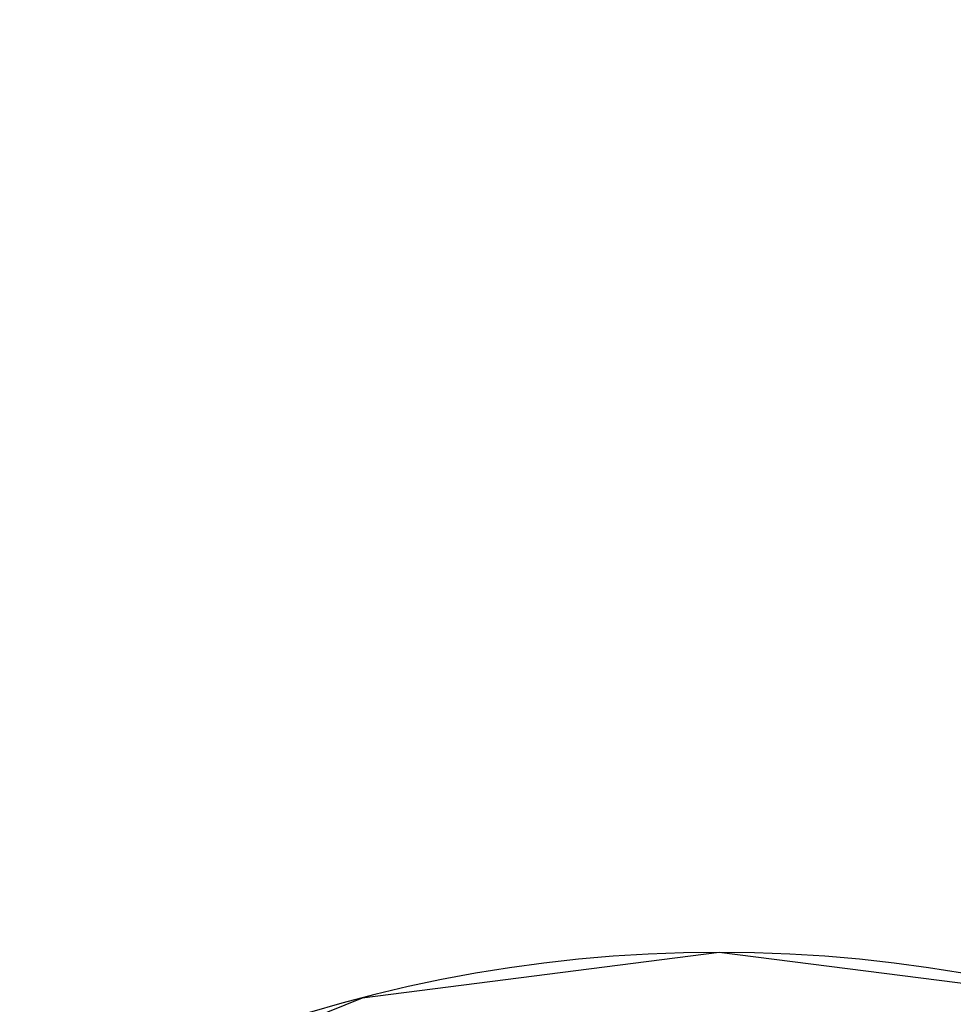
# Model space of a CAD drawing. Extents: x -55 to 53, y -44 to 44.
# Drawn here: x 0 to 4, y 28 to 32 of the extents above; entities that cross this region are included whole.
import ezdxf

# ---------------------------------------------------------------- set-up
doc = ezdxf.new("R2010")
doc.units = 0
doc.layers.add('3D-COLDROLL', color=252, linetype='CONTINUOUS')
doc.layers.add('3D-FLAT', color=7, linetype='CONTINUOUS')

msp = doc.modelspace()

# ---------------------------------------------------------------- linework, layer by layer
at = {"layer": '3D-COLDROLL'}
msp.add_arc((3, 22, 35), 6, 2.38802, 177.61198, dxfattribs=at)
msp.add_3dface([(-6, 9, 35), (12, 9, 35), (12, 36, 35), (-6, 36, 35)], dxfattribs=at)
at = {"layer": '3D-COLDROLL', "invisible_edges": 10}
for points in [[(0.0725, 27.2373, 36), (-1.1533, 26.3301, 36), (0, 35.75, 36), (1, 35.75, 36)], [(1.4874, 27.8062, 36), (0.0725, 27.2373, 36), (1, 35.75, 36), (2, 35.75, 36)], [(3, 28, 36), (1.4874, 27.8062, 36), (2, 35.75, 36), (3, 35.75, 36)], [(4.5126, 27.8062, 36), (3, 28, 36), (3, 35.75, 36), (4, 35.75, 36)]]:
    msp.add_3dface(points, dxfattribs=at)
at = {"layer": '3D-FLAT'}
for points in [[(-12, 7, 25), (48, 7, 25), (48, 39.75, 25), (-12, 39.75, 25)], [(-12, 7, 27), (48, 7, 27), (48, 39.75, 27), (-12, 39.75, 27)], [(-11.9, 7, 24.9), (47.9, 7, 24.9), (47.9, 37.75, 24.9), (-11.9, 37.75, 24.9)], [(-11.9, 7, 3), (47.9, 7, 3), (47.9, 37.75, 3), (-11.9, 37.75, 3)]]:
    msp.add_3dface(points, dxfattribs=at)

doc.saveas('drawing.dxf')
